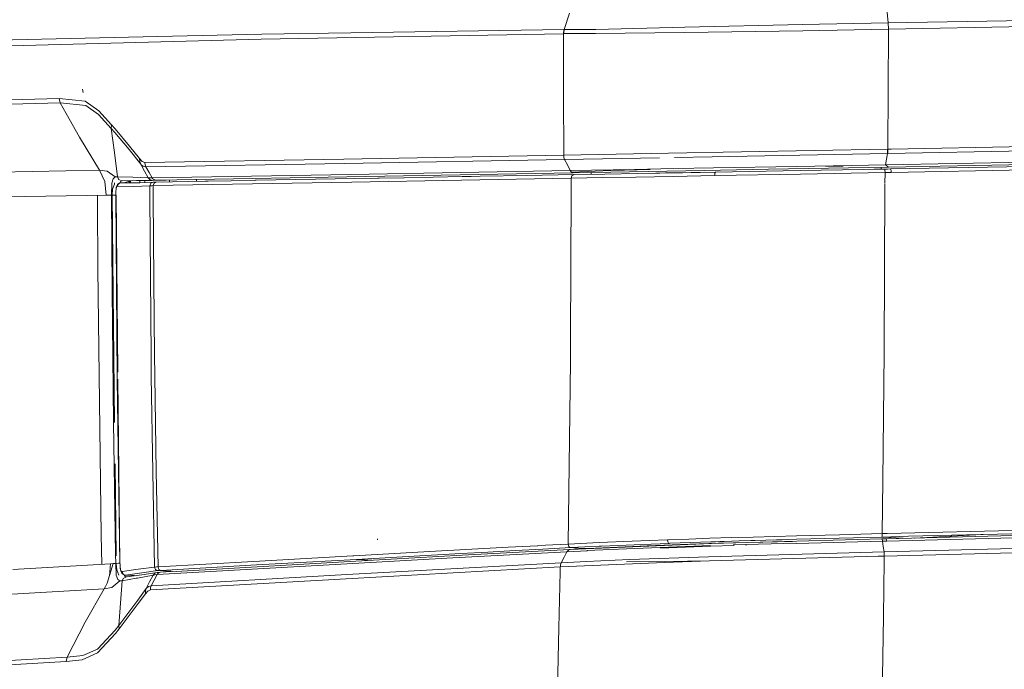
# Model space of a CAD drawing. Units: millimetres. Extents: x 1877 to 8788, y 230 to 4020.
# Drawn here: x 4016 to 4154, y 2805 to 2896 of the extents above; entities that cross this region are included whole.
import ezdxf

# ---------------------------------------------------------------- set-up
doc = ezdxf.new("R2010")
doc.units = ezdxf.units.MM

msp = doc.modelspace()

# ---------------------------------------------------------------- linework, layer by layer
at = {"color": 18, "linetype": 'Continuous', "lineweight": 18}
for p, q in [((4092.359375, 2894.802002), (4093.077637, 2897.106689)), ((4137.655762, 2895.729004), (4137.444824, 2897.70166)), ((4109.224121, 2895.150391), (4125.671387, 2895.50293)), ((4125.671387, 2895.50293), (4137.655762, 2895.729004)), ((4161.208984, 2896.172852), (4137.655762, 2895.729004)), ((4137.655762, 2895.729004), (4137.695312, 2894.872559)), ((4050.094971, 2894.169922), (4035.533936, 2893.84375)), ((4050.020996, 2893.447998), (4092.265381, 2894.230225)), ((4062.541016, 2894.352051), (4050.094971, 2894.169922)), ((4092.309082, 2894.80127), (4062.541016, 2894.352051)), ((4092.265381, 2894.230225), (4092.309082, 2894.80127)), ((4092.315674, 2894.230957), (4092.265381, 2894.230225)), ((4092.279541, 2885.724609), (4092.265381, 2894.230225)), ((4092.265381, 2894.230225), (4092.279541, 2885.724609)), ((4092.359375, 2894.802002), (4092.309082, 2894.80127)), ((4092.359375, 2894.802002), (4092.315674, 2894.230957)), ((4092.315674, 2894.230957), (4096.718262, 2894.257568)), ((4092.359375, 2894.802002), (4096.762207, 2894.832764)), ((4096.718262, 2894.257568), (4109.188477, 2894.390137)), ((4096.762207, 2894.832764), (4109.224121, 2895.150391)), ((4109.188477, 2894.390137), (4125.695801, 2894.646973)), ((4125.695801, 2894.646973), (4137.695312, 2894.872559)), ((4137.64502, 2886.473633), (4137.695312, 2894.872559)), ((4137.695312, 2894.872559), (4161.416992, 2895.319824)), ((4013.04834, 2892.494629), (4050.020996, 2893.447998)), ((4035.533936, 2893.84375), (4013.150635, 2893.3125)), ((4025.128662, 2886.001465), (4025.052734, 2886.480469)), ((4137.64502, 2886.473633), (4137.591309, 2878.063721)), ((4021.760986, 2885.162354), (4005.529053, 2884.727539)), ((4005.708496, 2884.100586), (4021.929688, 2884.548584)), ((4021.929688, 2884.548584), (4021.760986, 2885.162354)), ((4021.760986, 2885.162354), (4021.929688, 2884.548584)), ((4025.405518, 2884.770752), (4021.760986, 2885.162354)), ((4022.750244, 2883.074707), (4021.929688, 2884.548584)), ((4025.479492, 2884.186768), (4021.929688, 2884.548584)), ((4027.292969, 2883.429199), (4025.405518, 2884.770752)), ((4092.287842, 2877.227051), (4092.279541, 2885.724609)), ((4092.279541, 2885.724609), (4092.287842, 2877.227051)), ((4024.598877, 2879.754639), (4022.751709, 2883.072021)), ((4027.280762, 2882.907715), (4025.479492, 2884.186768)), ((4029.098633, 2881.475342), (4027.292969, 2883.429199)), ((4029.061279, 2880.981201), (4027.280762, 2882.907715)), ((4029.061279, 2880.981201), (4029.098633, 2881.475342)), ((4029.061279, 2880.981201), (4029.482178, 2877.600342)), ((4029.538818, 2880.42749), (4029.061279, 2880.981201)), ((4029.061279, 2880.981201), (4029.538818, 2880.42749)), ((4029.578857, 2880.919189), (4029.098633, 2881.475342)), ((4029.098633, 2881.475342), (4029.578857, 2880.919189)), ((4031.53833, 2878.025879), (4029.538818, 2880.42749)), ((4029.538818, 2880.42749), (4031.53833, 2878.025879)), ((4031.584473, 2878.515137), (4029.578857, 2880.919189)), ((4029.578857, 2880.919189), (4031.584473, 2878.515137)), ((4027.40332, 2875.125488), (4024.598877, 2879.754639)), ((4024.598877, 2879.754639), (4027.40332, 2875.125488)), ((4182.971191, 2878.922607), (4138.046875, 2878.07251)), ((4029.482178, 2877.600342), (4029.903076, 2874.216309)), ((4033.184814, 2875.965088), (4031.53833, 2878.025879)), ((4031.53833, 2878.025879), (4033.184814, 2875.965088)), ((4033.011475, 2876.74585), (4031.584473, 2878.515137)), ((4031.584473, 2878.515137), (4033.011475, 2876.74585)), ((4092.287842, 2877.227051), (4106.953613, 2877.506104)), ((4106.953613, 2877.506104), (4137.556152, 2878.063232)), ((4137.54248, 2877.483398), (4137.556152, 2878.063232)), ((4137.556152, 2878.063232), (4137.591309, 2878.063721)), ((4137.577637, 2877.483887), (4137.591309, 2878.063721)), ((4137.577637, 2877.483887), (4161.356934, 2877.933105)), ((4138.046875, 2878.07251), (4137.591309, 2878.063721)), ((4033.011475, 2876.74585), (4033.049072, 2876.339111)), ((4033.049072, 2876.339111), (4033.011475, 2876.74585)), ((4033.356934, 2876.369629), (4033.011475, 2876.74585)), ((4033.049072, 2876.339111), (4033.184814, 2875.965088)), ((4033.184814, 2875.965088), (4033.049072, 2876.339111)), ((4033.742188, 2876.196045), (4033.356934, 2876.369629)), ((4033.742188, 2876.196045), (4061.576904, 2876.669434)), ((4033.775391, 2875.893066), (4033.742188, 2876.196045)), ((4061.576904, 2876.669434), (4092.287842, 2877.227051)), ((4061.717529, 2876.085938), (4092.416016, 2876.64502)), ((4092.320801, 2876.922119), (4092.287842, 2877.227051)), ((4092.287842, 2877.227051), (4092.320801, 2876.922119)), ((4092.416016, 2876.64502), (4092.320801, 2876.922119)), ((4092.320801, 2876.922119), (4092.416016, 2876.64502)), ((4092.416016, 2876.64502), (4105.677246, 2876.883545)), ((4092.797852, 2875.865967), (4092.416016, 2876.64502)), ((4092.416016, 2876.64502), (4092.797852, 2875.865967)), ((4107.790039, 2876.921387), (4113.02002, 2877.015625)), ((4113.02002, 2877.015625), (4137.54248, 2877.483398)), ((4137.398926, 2876.682617), (4137.256836, 2875.88208)), ((4160.901855, 2876.320312), (4137.256836, 2875.88208)), ((4137.54248, 2877.483398), (4137.398926, 2876.682617)), ((4137.54248, 2877.483398), (4137.577637, 2877.483887)), ((4013.249268, 2874.858643), (4027.40332, 2875.125488)), ((4027.40332, 2875.125488), (4028.485107, 2875.014893)), ((4028.166748, 2873.536621), (4027.40332, 2875.125488)), ((4028.485107, 2875.014893), (4027.40332, 2875.125488)), ((4028.485107, 2875.014893), (4029.61084, 2874.182373)), ((4029.61084, 2874.182373), (4028.485107, 2875.014893)), ((4033.700195, 2875.013428), (4033.184814, 2875.965088)), ((4033.249023, 2875.889893), (4033.184814, 2875.965088)), ((4033.354492, 2875.791016), (4033.249023, 2875.889893)), ((4033.517334, 2875.688721), (4033.354492, 2875.791016)), ((4033.884277, 2875.617432), (4033.517334, 2875.688721)), ((4034.224121, 2874.066895), (4033.700195, 2875.013428)), ((4033.884277, 2875.617432), (4033.775391, 2875.893066)), ((4033.884277, 2875.617432), (4061.717529, 2876.085938)), ((4033.884277, 2875.617432), (4034.331543, 2874.83252)), ((4034.331543, 2874.83252), (4034.778564, 2874.047607)), ((4062.550049, 2874.538574), (4093.179443, 2875.086182)), ((4093.592041, 2874.763672), (4064.611084, 2874.247803)), ((4093.179443, 2875.086182), (4092.797852, 2875.865967)), ((4092.797852, 2875.865967), (4093.179443, 2875.086182)), ((4093.198975, 2875.086914), (4093.179443, 2875.086182)), ((4093.359863, 2874.855469), (4093.179443, 2875.086182)), ((4102.196289, 2875.24585), (4093.198975, 2875.086914)), ((4093.37915, 2874.855957), (4093.198975, 2875.086914)), ((4093.359863, 2874.855469), (4093.37915, 2874.855957)), ((4093.592041, 2874.763672), (4093.359863, 2874.855469)), ((4093.359863, 2874.855469), (4093.493164, 2874.790283)), ((4093.37915, 2874.855957), (4102.196289, 2875.24585)), ((4093.493164, 2874.790283), (4093.37915, 2874.855957)), ((4093.493164, 2874.790283), (4093.592041, 2874.763672)), ((4093.611328, 2874.763916), (4093.493164, 2874.790283)), ((4093.611328, 2874.763916), (4093.592041, 2874.763672)), ((4111.958008, 2875.099609), (4093.611328, 2874.763916)), ((4096.11084, 2874.809814), (4096.11084, 2874.552979)), ((4100.050293, 2875.133301), (4100.783203, 2875.146973)), ((4100.783203, 2875.146973), (4104.357422, 2875.213379)), ((4107.692383, 2875.347656), (4102.196289, 2875.24585)), ((4106.527344, 2874.743164), (4105.72168, 2874.728271)), ((4107.220215, 2874.755859), (4106.527344, 2874.743164)), ((4107.807129, 2874.766602), (4107.220215, 2874.755859)), ((4113.214844, 2875.449951), (4107.784668, 2875.349365)), ((4108.340332, 2874.776123), (4107.807129, 2874.766602)), ((4108.878418, 2874.785889), (4108.340332, 2874.776123)), ((4110.115723, 2874.80835), (4108.878418, 2874.785889)), ((4111.377441, 2874.830811), (4110.115723, 2874.80835)), ((4113.482422, 2874.868164), (4111.377441, 2874.830811)), ((4120.899414, 2875.259277), (4111.958008, 2875.099609)), ((4124.824219, 2875.658447), (4113.214844, 2875.449951)), ((4113.413574, 2874.725342), (4113.482422, 2874.868164)), ((4125.326172, 2875.076904), (4113.482422, 2874.868164)), ((4137.680176, 2875.56665), (4120.899414, 2875.259277)), ((4132.489258, 2875.793457), (4124.824219, 2875.658447)), ((4128.288086, 2875.129639), (4125.326172, 2875.076904)), ((4125.364258, 2874.584229), (4137.195312, 2874.79834)), ((4134.215332, 2875.237061), (4128.288086, 2875.129639)), ((4128.938965, 2875.666016), (4131.325684, 2875.710205)), ((4137.256836, 2875.88208), (4132.489258, 2875.793457)), ((4135.665039, 2875.263428), (4134.215332, 2875.237061)), ((4137.114746, 2875.290039), (4135.665039, 2875.263428)), ((4136.637207, 2875.547607), (4136.63623, 2875.281494)), ((4137.540527, 2875.298096), (4137.114746, 2875.290039)), ((4137.114746, 2875.290039), (4137.151855, 2875.226807)), ((4137.130859, 2875.869873), (4137.130859, 2875.868408)), ((4137.172363, 2875.119629), (4137.151855, 2875.226807)), ((4137.195312, 2874.79834), (4137.172363, 2875.119629)), ((4137.186523, 2873.258789), (4137.195312, 2874.79834)), ((4137.621582, 2874.806152), (4137.195312, 2874.79834)), ((4137.265137, 2875.87207), (4137.256836, 2875.88208)), ((4137.680176, 2875.56665), (4137.265137, 2875.87207)), ((4137.971191, 2875.306396), (4137.540527, 2875.298096)), ((4138.046387, 2874.813965), (4137.621582, 2874.806152)), ((4137.680176, 2875.56665), (4160.957031, 2875.999268)), ((4137.971191, 2875.306396), (4175.65625, 2876.003418)), ((4138.020996, 2875.195068), (4137.971191, 2875.306396)), ((4138.039551, 2875.067627), (4138.020996, 2875.195068)), ((4138.046387, 2874.813965), (4138.039551, 2875.067627)), ((4160.937012, 2875.234863), (4138.046387, 2874.813965)), ((4028.166748, 2873.536621), (4028.361328, 2871.633545)), ((4028.361328, 2871.633545), (4028.166748, 2873.536621)), ((4029.147705, 2873.317871), (4029.335693, 2873.90918)), ((4029.335693, 2873.90918), (4029.561279, 2874.156738)), ((4029.561279, 2874.156738), (4029.61084, 2874.182373)), ((4029.750977, 2874.214355), (4029.61084, 2874.182373)), ((4029.822998, 2874.217285), (4029.750977, 2874.214355)), ((4029.822998, 2874.217285), (4029.87207, 2874.217041)), ((4029.87207, 2874.217041), (4029.822998, 2874.217285)), ((4029.87207, 2874.217041), (4029.903076, 2874.216309)), ((4029.903076, 2874.216309), (4029.87207, 2874.217041)), ((4029.903076, 2874.216309), (4032.06543, 2874.155518)), ((4030.046875, 2873.888184), (4029.903076, 2874.216309)), ((4032.06543, 2874.155518), (4029.903076, 2874.216309)), ((4030.343018, 2873.380371), (4030.015625, 2873.223145)), ((4030.064453, 2873.8479), (4030.048828, 2873.883057)), ((4030.064453, 2873.8479), (4030.554199, 2873.634521)), ((4030.343018, 2873.380371), (4030.178711, 2873.306641)), ((4030.431885, 2873.38208), (4030.182617, 2873.3125)), ((4030.182617, 2873.3125), (4030.343018, 2873.380371)), ((4030.269775, 2873.33667), (4030.364746, 2873.557861)), ((4030.431885, 2873.38208), (4030.343018, 2873.380371)), ((4030.364746, 2873.557861), (4030.554199, 2873.634521)), ((4031.658936, 2873.376221), (4030.431885, 2873.38208)), ((4032.669678, 2873.369629), (4030.431885, 2873.38208)), ((4032.560303, 2873.670166), (4030.554199, 2873.634521)), ((4030.868896, 2873.379639), (4031.743652, 2873.655762)), ((4031.520996, 2873.376221), (4031.52124, 2873.37915)), ((4031.52124, 2873.37915), (4031.682129, 2873.636475)), ((4031.641357, 2873.375244), (4031.677002, 2873.491699)), ((4033.036621, 2873.383301), (4031.658936, 2873.376221)), ((4031.658936, 2873.376221), (4032.723145, 2873.371582)), ((4032.710449, 2873.371338), (4031.658936, 2873.376221)), ((4031.802246, 2873.656738), (4031.677002, 2873.491699)), ((4031.758545, 2873.599365), (4031.76123, 2873.374756)), ((4032.06543, 2874.155518), (4034.224121, 2874.066895)), ((4034.224121, 2874.066895), (4032.06543, 2874.155518)), ((4034.547852, 2873.708008), (4032.560303, 2873.670166)), ((4034.907471, 2873.452637), (4032.669678, 2873.369629)), ((4033.027344, 2873.679199), (4033.027832, 2873.382812)), ((4033.744873, 2873.409668), (4033.744385, 2873.692871)), ((4034.427246, 2873.845947), (4034.224121, 2874.066895)), ((4034.446045, 2874.053223), (4034.224121, 2874.066895)), ((4034.446045, 2874.053223), (4034.778564, 2874.047607)), ((4034.746582, 2873.712646), (4034.461914, 2873.80835)), ((4034.650879, 2873.709717), (4034.547852, 2873.708008)), ((4034.567627, 2873.304443), (4034.907471, 2873.452637)), ((4034.746582, 2873.712646), (4034.650879, 2873.709717)), ((4034.746582, 2873.712646), (4034.934326, 2873.716797)), ((4062.550049, 2874.538574), (4034.778564, 2874.047607)), ((4034.869141, 2873.918945), (4034.778564, 2874.047607)), ((4034.869141, 2873.918945), (4035.236572, 2873.724121)), ((4034.931641, 2873.454346), (4034.907471, 2873.452637)), ((4062.69458, 2873.461182), (4034.918457, 2872.973389)), ((4034.965332, 2873.456055), (4034.931641, 2873.454346)), ((4034.934326, 2873.716797), (4035.236572, 2873.724121)), ((4035.008789, 2873.458984), (4034.965332, 2873.456055)), ((4035.080811, 2873.462158), (4035.008789, 2873.458984)), ((4035.040527, 2873.324219), (4035.319824, 2873.469238)), ((4035.183838, 2873.466309), (4035.080811, 2873.462158)), ((4035.319824, 2873.469238), (4035.183838, 2873.466309)), ((4036.71875, 2873.750244), (4035.236572, 2873.724121)), ((4042.191162, 2873.591553), (4035.319824, 2873.469238)), ((4038.207031, 2873.776855), (4036.71875, 2873.750244)), ((4037.197754, 2873.758789), (4037.198486, 2873.502686)), ((4064.611084, 2874.247803), (4038.207031, 2873.776855)), ((4040.94873, 2873.56958), (4040.947754, 2873.825684)), ((4042.4021, 2873.595459), (4042.191162, 2873.591553)), ((4042.613281, 2873.599365), (4042.4021, 2873.595459)), ((4049.010986, 2873.713379), (4042.613281, 2873.599365)), ((4049.148438, 2873.715576), (4049.010986, 2873.713379)), ((4049.286865, 2873.718262), (4049.148438, 2873.715576)), ((4063.074707, 2873.963867), (4049.286865, 2873.718262)), ((4062.69458, 2873.461182), (4093.340332, 2874.014893)), ((4066.305176, 2874.021484), (4063.074707, 2873.963867)), ((4066.393311, 2874.022949), (4066.305176, 2874.021484)), ((4066.481689, 2874.024414), (4066.393311, 2874.022949)), ((4069.937256, 2874.086426), (4066.481689, 2874.024414)), ((4070, 2874.087402), (4069.937256, 2874.086426)), ((4078.104004, 2874.232178), (4070, 2874.087402)), ((4079.364502, 2874.254639), (4078.104004, 2874.232178)), ((4080.631592, 2874.2771), (4079.364502, 2874.254639)), ((4087.071045, 2874.391846), (4080.631592, 2874.2771)), ((4093.68457, 2874.509033), (4087.071045, 2874.391846)), ((4093.340332, 2874.014893), (4093.334473, 2872.481689)), ((4093.441162, 2874.364746), (4093.340332, 2874.014893)), ((4093.340332, 2874.014893), (4097.696777, 2874.093506)), ((4093.68457, 2874.509033), (4093.441162, 2874.364746)), ((4093.68457, 2874.509033), (4098.027832, 2874.587402)), ((4102.361328, 2874.179199), (4097.696777, 2874.093506)), ((4098.027832, 2874.587402), (4102.649414, 2874.672363)), ((4102.361328, 2874.179199), (4107.602051, 2874.272705)), ((4105.158203, 2874.718018), (4102.649414, 2874.672363)), ((4105.439453, 2874.723633), (4105.158203, 2874.718018)), ((4105.72168, 2874.728271), (4105.439453, 2874.723633)), ((4107.602051, 2874.272705), (4113.388184, 2874.374023)), ((4113.388184, 2874.374023), (4113.413574, 2874.725342)), ((4113.388184, 2874.374023), (4125.364258, 2874.584229)), ((4029.094727, 2871.64624), (4029.147705, 2873.317871)), ((4029.155273, 2871.623291), (4029.212891, 2872.465332)), ((4029.212891, 2872.465332), (4029.481934, 2873.16626)), ((4029.481934, 2873.341797), (4029.481934, 2873.16626)), ((4029.508301, 2873.154541), (4029.481934, 2873.16626)), ((4029.690674, 2871.646973), (4029.699219, 2872.122314)), ((4029.699219, 2872.122314), (4029.741455, 2872.557373)), ((4029.781006, 2872.72998), (4029.741455, 2872.557373)), ((4029.755859, 2872.697754), (4029.741455, 2872.557373)), ((4029.820312, 2872.944824), (4029.755859, 2872.697754)), ((4029.831055, 2872.840576), (4029.781006, 2872.72998)), ((4029.916748, 2873.139404), (4029.820312, 2872.944824)), ((4029.916748, 2873.139404), (4029.831055, 2872.840576)), ((4029.884521, 2872.878906), (4029.831055, 2872.840576)), ((4029.884521, 2872.878906), (4029.943848, 2872.883301)), ((4030.015625, 2873.223145), (4029.916748, 2873.139404)), ((4030.060059, 2873.206055), (4029.943848, 2872.883301)), ((4032.186035, 2872.870605), (4029.943848, 2872.883301)), ((4030.182617, 2873.3125), (4030.015625, 2873.223145)), ((4030.015625, 2873.223145), (4030.178711, 2873.306641)), ((4030.087646, 2873.236328), (4030.060059, 2873.206055)), ((4030.087646, 2873.236328), (4030.182617, 2873.3125)), ((4034.428467, 2872.953369), (4032.186035, 2872.870605)), ((4034.567627, 2873.304443), (4034.428467, 2872.953369)), ((4034.479248, 2872.957031), (4034.428467, 2872.953369)), ((4034.440918, 2871.382324), (4034.428467, 2872.953369)), ((4034.540039, 2872.960205), (4034.479248, 2872.957031)), ((4034.706299, 2872.968262), (4034.540039, 2872.960205)), ((4034.918457, 2872.973389), (4034.706299, 2872.968262)), ((4035.040527, 2873.324219), (4034.918457, 2872.973389)), ((4034.918457, 2872.973389), (4034.927734, 2871.401611)), ((4093.334473, 2872.466797), (4093.251953, 2851.380127)), ((4137.052734, 2849.598877), (4137.186035, 2873.185303)), ((4028.361328, 2871.633545), (4014.310303, 2871.38623)), ((4027.137939, 2871.612061), (4027.139404, 2870.494873)), ((4028.361328, 2871.633545), (4028.728027, 2871.639893)), ((4028.728027, 2871.639893), (4029.094727, 2871.64624)), ((4029.156738, 2858.240723), (4029.094727, 2871.64624)), ((4029.156738, 2871.645752), (4029.094727, 2871.64624)), ((4029.094727, 2871.64624), (4029.156738, 2871.645752)), ((4029.155273, 2871.623291), (4029.512207, 2839.841064)), ((4029.501953, 2871.643799), (4029.156738, 2871.645752)), ((4029.156738, 2871.645752), (4029.501953, 2871.643799)), ((4029.668701, 2871.639893), (4029.501953, 2871.643799)), ((4029.501953, 2871.643799), (4029.668701, 2871.639893)), ((4029.690674, 2871.63916), (4029.668701, 2871.639893)), ((4029.690674, 2871.646973), (4029.864746, 2845.884277)), ((4029.734131, 2871.641113), (4029.894775, 2856.107666)), ((4029.734131, 2871.641113), (4029.949219, 2846.863525)), ((4034.615723, 2849.105713), (4034.440918, 2871.369385)), ((4034.927734, 2871.375), (4034.99585, 2859.763672)), ((4027.139404, 2870.494873), (4027.17749, 2861.341797)), ((4027.17749, 2861.341797), (4027.628906, 2824.099365)), ((4034.99585, 2859.763672), (4035.099365, 2849.142578)), ((4029.156738, 2858.240723), (4029.341309, 2839.837402)), ((4029.341309, 2839.837402), (4029.156738, 2858.240723)), ((4093.251953, 2851.37793), (4093.240479, 2848.422119)), ((4034.637695, 2846.28418), (4034.615723, 2849.102295)), ((4035.099365, 2849.139893), (4035.124512, 2846.554443)), ((4136.878906, 2831.718262), (4137.052734, 2849.598877)), ((4093.240479, 2848.422119), (4093.007568, 2830.208496)), ((4029.864746, 2845.884277), (4030.270508, 2820.181641)), ((4029.864746, 2845.884277), (4030.266846, 2820.179932)), ((4029.95752, 2845.909668), (4030.266846, 2820.179932)), ((4034.637695, 2846.28418), (4035.097412, 2819.609375)), ((4035.124512, 2846.554443), (4035.126221, 2846.431152)), ((4035.126221, 2846.431152), (4035.127686, 2846.308105)), ((4035.127686, 2846.308105), (4035.321533, 2832.975342)), ((4029.341309, 2839.837402), (4029.644287, 2821.433838)), ((4029.644287, 2821.433838), (4029.341309, 2839.837402)), ((4029.577148, 2834.056152), (4029.72168, 2821.198975)), ((4035.321533, 2832.975342), (4035.587646, 2819.640625)), ((4136.806641, 2824.304199), (4136.878906, 2831.717285)), ((4093.007568, 2830.20752), (4092.91333, 2822.83667)), ((4027.628906, 2824.099365), (4027.712891, 2820.008301)), ((4118.78125, 2823.822021), (4121.810547, 2823.904785)), ((4121.810547, 2823.904785), (4124.82373, 2823.986084)), ((4124.82373, 2823.986084), (4130.830566, 2824.145752)), ((4130.830566, 2824.145752), (4136.806641, 2824.304199)), ((4136.794434, 2823.974854), (4136.754883, 2823.820068)), ((4140.472168, 2823.917725), (4136.754883, 2823.820068)), ((4136.794434, 2823.974854), (4136.806641, 2824.304199)), ((4136.806641, 2824.304199), (4137.144531, 2824.313232)), ((4137.144531, 2824.313232), (4137.482422, 2824.32251)), ((4160.998047, 2824.156982), (4137.333496, 2823.584473)), ((4160.957031, 2823.833252), (4137.427246, 2823.259766)), ((4137.482422, 2824.32251), (4160.618164, 2824.88208)), ((4150.597656, 2824.16333), (4140.472168, 2823.917725)), ((4141.334473, 2823.681152), (4150.703125, 2824.160645)), ((4141.348145, 2823.681396), (4150.745605, 2824.159668)), ((4150.597656, 2824.16333), (4150.745605, 2824.159668)), ((4150.891602, 2824.17041), (4150.745605, 2824.159668)), ((4160.186523, 2824.388916), (4150.891602, 2824.17041)), ((4066.282471, 2823.408936), (4066.260742, 2823.586182)), ((4086.581055, 2822.494385), (4084.532715, 2822.384033)), ((4088.64502, 2822.606445), (4086.581055, 2822.494385)), ((4088.663086, 2822.607422), (4088.64502, 2822.606445)), ((4088.681396, 2822.608398), (4088.663086, 2822.607422)), ((4089.728516, 2822.666748), (4088.681396, 2822.608398)), ((4090.779785, 2822.72583), (4089.728516, 2822.666748)), ((4091.835449, 2822.782715), (4090.779785, 2822.72583)), ((4092.91333, 2822.83667), (4091.835449, 2822.782715)), ((4097.25, 2823.037598), (4092.91333, 2822.83667)), ((4093.023438, 2822.498779), (4092.91333, 2822.83667)), ((4093.023438, 2822.498779), (4093.05542, 2822.458008)), ((4093.05542, 2822.458008), (4093.265137, 2822.342529)), ((4093.191895, 2822.0896), (4112.946777, 2822.897705)), ((4097.255859, 2822.527588), (4095.248535, 2822.434814)), ((4103.939941, 2822.590576), (4095.709229, 2822.218018)), ((4101.841797, 2823.237793), (4097.25, 2823.037598)), ((4097.422852, 2822.535156), (4097.255859, 2822.527588)), ((4097.589844, 2822.54248), (4097.422852, 2822.535156)), ((4099.828613, 2822.642578), (4097.589844, 2822.54248)), ((4102.149902, 2822.742676), (4099.828613, 2822.642578)), ((4101.841797, 2823.237793), (4104.231934, 2823.335449)), ((4104.508789, 2822.840088), (4102.149902, 2822.742676)), ((4108.617676, 2822.775879), (4103.939941, 2822.590576)), ((4104.231934, 2823.335449), (4106.790527, 2823.435059)), ((4107.023438, 2822.938232), (4104.508789, 2822.840088)), ((4112.787598, 2822.625977), (4105.770996, 2822.375244)), ((4112.806641, 2822.563232), (4105.807129, 2822.285156)), ((4106.790527, 2823.435059), (4106.873047, 2823.4375)), ((4106.843262, 2823.151123), (4106.790527, 2823.435059)), ((4106.843262, 2823.151123), (4106.950684, 2822.974121)), ((4106.873047, 2823.4375), (4106.95459, 2823.440918)), ((4106.950684, 2822.974121), (4107.023438, 2822.938232)), ((4106.95459, 2823.440918), (4109.776855, 2823.541504)), ((4107.104492, 2822.941162), (4107.023438, 2822.938232)), ((4107.185547, 2822.944336), (4107.104492, 2822.941162)), ((4109.950684, 2823.045166), (4107.185547, 2822.944336)), ((4113.895508, 2822.947021), (4108.617676, 2822.775879)), ((4109.776855, 2823.541504), (4112.71582, 2823.639893)), ((4112.830078, 2823.143555), (4109.950684, 2823.045166)), ((4112.71582, 2823.639893), (4115.734863, 2823.73291)), ((4116.114746, 2822.657227), (4112.806641, 2822.563232)), ((4113.173828, 2823.155029), (4112.830078, 2823.143555)), ((4112.946777, 2822.897705), (4136.75, 2823.568848)), ((4113.518555, 2823.16626), (4113.173828, 2823.155029)), ((4114.117188, 2823.185791), (4113.518555, 2823.16626)), ((4124.244141, 2823.216309), (4113.895508, 2822.947021)), ((4114.719238, 2823.205078), (4114.117188, 2823.185791)), ((4115.778809, 2823.23877), (4114.719238, 2823.205078)), ((4115.734863, 2823.73291), (4118.78125, 2823.822021)), ((4115.814941, 2823.239746), (4115.778809, 2823.23877)), ((4116.831543, 2823.27124), (4115.814941, 2823.239746)), ((4124.816406, 2822.97876), (4115.951172, 2822.72583)), ((4118.455078, 2823.320068), (4116.831543, 2823.27124)), ((4117.810059, 2822.657471), (4117.72998, 2822.728516)), ((4118.758301, 2823.329102), (4118.455078, 2823.320068)), ((4119.061523, 2823.337646), (4118.758301, 2823.329102)), ((4122.015625, 2823.422119), (4119.061523, 2823.337646)), ((4122.541016, 2823.436523), (4122.015625, 2823.422119)), ((4122.674805, 2823.440186), (4122.541016, 2823.436523)), ((4122.809082, 2823.443848), (4122.674805, 2823.440186)), ((4123.557617, 2823.4646), (4122.809082, 2823.443848)), ((4124.804199, 2823.498535), (4123.557617, 2823.4646)), ((4130.787598, 2823.660889), (4124.804199, 2823.498535)), ((4136.847168, 2823.244385), (4124.817383, 2822.903809)), ((4136.754883, 2823.820068), (4130.787598, 2823.660889)), ((4137.333496, 2823.584473), (4136.75, 2823.568848)), ((4136.775879, 2823.549561), (4136.75, 2823.568848)), ((4139.733398, 2823.642334), (4136.754883, 2823.820068)), ((4136.847168, 2823.244385), (4136.775879, 2823.549561)), ((4137.427246, 2823.259766), (4136.847168, 2823.244385)), ((4136.951172, 2822.501221), (4136.847168, 2823.244385)), ((4136.951172, 2822.501221), (4137.054199, 2821.757812)), ((4137.054199, 2821.757812), (4136.951172, 2822.501221)), ((4137.404785, 2823.413086), (4137.333496, 2823.584473)), ((4137.427246, 2823.259766), (4137.404785, 2823.413086)), ((4029.644287, 2821.433838), (4029.671143, 2820.124023)), ((4029.671143, 2820.124023), (4029.644287, 2821.433838)), ((4062.823242, 2821.18335), (4048.919189, 2820.399658)), ((4062.879883, 2821.186523), (4062.823242, 2821.18335)), ((4062.936035, 2821.188477), (4062.879883, 2821.186523)), ((4073.54248, 2821.78125), (4062.936035, 2821.188477)), ((4070.529053, 2821.100586), (4063.311279, 2820.696777)), ((4064.859619, 2820.5354), (4078.106445, 2821.270752)), ((4077.918945, 2821.509277), (4070.529053, 2821.100586)), ((4084.532715, 2822.384033), (4073.54248, 2821.78125)), ((4092.73999, 2821.765137), (4076.798828, 2820.897705)), ((4081.679932, 2821.71582), (4077.918945, 2821.509277)), ((4078.106445, 2821.270752), (4093.156982, 2822.086914)), ((4085.489258, 2821.922852), (4081.679932, 2821.71582)), ((4089.349609, 2822.131104), (4085.489258, 2821.922852)), ((4093.265137, 2822.342529), (4089.349609, 2822.131104)), ((4092.342041, 2820.989502), (4092.73999, 2821.765137)), ((4093.046143, 2822.068359), (4092.73999, 2821.765137)), ((4095.625488, 2821.880127), (4092.73999, 2821.765137)), ((4093.046143, 2822.068359), (4093.156982, 2822.086914)), ((4093.174561, 2822.088867), (4093.156982, 2822.086914)), ((4093.191895, 2822.0896), (4093.174561, 2822.088867)), ((4095.248535, 2822.434814), (4093.265137, 2822.342529)), ((4093.265137, 2822.342529), (4094.385742, 2822.275391)), ((4095.507324, 2822.208252), (4093.677979, 2822.109375)), ((4094.385742, 2822.275391), (4095.507324, 2822.208252)), ((4095.608398, 2822.213135), (4095.507324, 2822.208252)), ((4102.172363, 2822.228271), (4095.531738, 2821.931885)), ((4095.709229, 2822.218018), (4095.608398, 2822.213135)), ((4095.708496, 2822.192627), (4095.70874, 2822.199707)), ((4095.70874, 2822.208984), (4095.709229, 2822.218018)), ((4095.70874, 2822.208984), (4095.70874, 2822.199707)), ((4105.770996, 2822.375244), (4102.172363, 2822.228271)), ((4112.500977, 2821.057129), (4137.054199, 2821.757812)), ((4136.22168, 2821.135254), (4112.644531, 2820.486328)), ((4137.090332, 2821.158936), (4136.22168, 2821.135254)), ((4161.060547, 2822.364258), (4137.054199, 2821.757812)), ((4137.054199, 2821.757812), (4137.078613, 2821.472412)), ((4137.078613, 2821.472412), (4137.054199, 2821.757812)), ((4137.078613, 2821.472412), (4137.090332, 2821.158936)), ((4137.090332, 2821.158936), (4137.078613, 2821.472412)), ((4137.08252, 2820.560059), (4137.090332, 2821.158936)), ((4137.090332, 2821.158936), (4184.601074, 2822.32666)), ((4015.312256, 2819.275391), (4028.935303, 2820.080566)), ((4028.495117, 2817.358887), (4029.302734, 2820.102295)), ((4028.805176, 2818.411133), (4028.935303, 2820.080566)), ((4029.302734, 2820.102295), (4028.935303, 2820.080566)), ((4029.302734, 2820.102295), (4029.671143, 2820.124023)), ((4029.671143, 2820.124023), (4029.733887, 2820.126953)), ((4029.745361, 2818.485596), (4029.671143, 2820.124023)), ((4029.733887, 2820.126953), (4030.070557, 2820.143555)), ((4029.733887, 2820.126953), (4029.734131, 2820.084717)), ((4029.734131, 2820.084717), (4029.807373, 2819.213135)), ((4030.070557, 2820.143555), (4030.266357, 2820.151367)), ((4030.259277, 2820.887451), (4030.266846, 2820.179932)), ((4030.266357, 2820.151367), (4030.271484, 2820.151367)), ((4030.266846, 2820.179932), (4030.270508, 2820.181641)), ((4030.266846, 2820.179932), (4030.279541, 2819.914551)), ((4030.270508, 2820.181641), (4030.27417, 2820.047852)), ((4030.27417, 2820.047852), (4030.279541, 2819.914551)), ((4030.279541, 2819.914551), (4030.301514, 2819.618164)), ((4035.476562, 2818.572754), (4062.806641, 2820.12085)), ((4048.919189, 2820.399658), (4035.587646, 2819.640625)), ((4035.98877, 2819.148926), (4049.362061, 2819.909912)), ((4038.898682, 2819.065918), (4064.859619, 2820.5354)), ((4049.362061, 2819.909912), (4063.311279, 2820.696777)), ((4061.986816, 2818.568115), (4091.943848, 2820.213379)), ((4062.806641, 2820.12085), (4076.798828, 2820.897705)), ((4064.448242, 2820.628906), (4063.311279, 2820.696777)), ((4065.457275, 2820.568604), (4064.448242, 2820.628906)), ((4106.380371, 2820.243164), (4091.82959, 2819.631592)), ((4091.833984, 2819.784912), (4091.82959, 2819.631592)), ((4091.854736, 2819.936523), (4091.833984, 2819.784912)), ((4091.943848, 2820.213379), (4091.854736, 2819.936523)), ((4091.943848, 2820.213379), (4092.342041, 2820.989502)), ((4091.943848, 2820.213379), (4095.492676, 2820.385986)), ((4095.492676, 2820.385986), (4101.500977, 2820.653809)), ((4106.471191, 2820.406006), (4101.084473, 2820.355713)), ((4101.500977, 2820.653809), (4112.500977, 2821.057129)), ((4112.644531, 2820.486328), (4106.380371, 2820.243164)), ((4112.644531, 2820.486328), (4106.471191, 2820.406006)), ((4136.977051, 2812.708008), (4137.08252, 2820.557617)), ((4029.950928, 2817.896484), (4029.745361, 2818.485596)), ((4029.807373, 2819.213135), (4030.095459, 2818.498047)), ((4030.301514, 2819.618164), (4030.3396, 2819.350098)), ((4030.319092, 2819.405762), (4030.301514, 2819.618164)), ((4030.319092, 2819.405762), (4030.388916, 2819.048584)), ((4030.3396, 2819.350098), (4030.344238, 2819.327148)), ((4030.344238, 2819.327148), (4030.348877, 2819.304443)), ((4030.348877, 2819.304443), (4030.393555, 2819.149658)), ((4030.388916, 2819.048584), (4030.516357, 2818.752686)), ((4030.393555, 2819.149658), (4030.445312, 2819.046875)), ((4030.445312, 2819.046875), (4030.5, 2818.982178)), ((4030.516357, 2818.752686), (4030.445312, 2819.046875)), ((4030.557373, 2818.983398), (4030.5, 2818.982178)), ((4030.516357, 2818.752686), (4030.762451, 2818.572021)), ((4030.516357, 2818.752686), (4030.743896, 2818.585449)), ((4030.516357, 2818.752686), (4030.622559, 2818.655029)), ((4032.82666, 2819.322021), (4030.557373, 2818.983398)), ((4030.557373, 2818.983398), (4030.657715, 2818.701904)), ((4030.622559, 2818.655029), (4030.779053, 2818.557861)), ((4030.657715, 2818.701904), (4030.707031, 2818.644531)), ((4030.892578, 2818.521729), (4030.707031, 2818.644531)), ((4030.743896, 2818.585449), (4030.762451, 2818.572021)), ((4030.779053, 2818.557861), (4030.848877, 2818.518555)), ((4030.848877, 2818.518555), (4030.918213, 2818.497803)), ((4030.860107, 2818.537842), (4030.866211, 2818.525146)), ((4030.873291, 2818.51123), (4030.987305, 2818.279785)), ((4030.892578, 2818.521729), (4031.037598, 2818.493408)), ((4030.918213, 2818.497803), (4030.98999, 2818.489258)), ((4030.98999, 2818.489258), (4031.037598, 2818.493408)), ((4032.27124, 2818.419922), (4030.98999, 2818.489258)), ((4031.037598, 2818.493408), (4033.304199, 2818.832275)), ((4032.27124, 2818.419922), (4031.037598, 2818.493408)), ((4033.324707, 2818.543701), (4031.181396, 2818.234619)), ((4032.135254, 2818.427246), (4032.159912, 2818.375488)), ((4032.159912, 2818.375488), (4032.135254, 2818.427246)), ((4032.261963, 2818.390381), (4032.245361, 2818.421387)), ((4032.27124, 2818.419922), (4032.409668, 2818.411621)), ((4032.377441, 2818.413574), (4032.377441, 2818.406982)), ((4032.741455, 2818.080811), (4034.914551, 2818.49707)), ((4032.82666, 2819.322021), (4035.097412, 2819.609375)), ((4033.304199, 2818.832275), (4035.571533, 2819.120361)), ((4033.324707, 2818.543701), (4035.448486, 2818.854004)), ((4034.418701, 2817.550781), (4034.914551, 2818.49707)), ((4034.630371, 2817.016357), (4061.986816, 2818.568115)), ((4035.150879, 2818.760742), (4034.914551, 2818.49707)), ((4034.949463, 2818.504639), (4034.914551, 2818.49707)), ((4034.949463, 2818.504639), (4035.016113, 2818.517334)), ((4035.016113, 2818.517334), (4035.139404, 2818.538086)), ((4035.053223, 2817.794678), (4035.476562, 2818.572754)), ((4035.146973, 2819.614014), (4035.097412, 2819.609375)), ((4035.128906, 2819.453613), (4035.097412, 2819.609375)), ((4035.24585, 2819.271484), (4035.128906, 2819.453613)), ((4035.139404, 2818.538086), (4035.476562, 2818.572754)), ((4035.146973, 2819.614014), (4035.206787, 2819.618164)), ((4035.150879, 2818.760742), (4035.448486, 2818.854004)), ((4035.206787, 2819.618164), (4035.374512, 2819.628418)), ((4035.298096, 2819.224609), (4035.24585, 2819.271484)), ((4035.298096, 2819.224609), (4035.571533, 2819.120361)), ((4035.374512, 2819.628418), (4035.587646, 2819.640625)), ((4035.479492, 2818.85791), (4035.448486, 2818.854004)), ((4035.510254, 2818.629395), (4035.476562, 2818.572754)), ((4035.53418, 2818.86499), (4035.479492, 2818.85791)), ((4035.57251, 2818.711182), (4035.510254, 2818.629395)), ((4035.631836, 2818.875488), (4035.53418, 2818.86499)), ((4035.571533, 2819.120361), (4035.632568, 2819.125977)), ((4035.571533, 2819.120361), (4036.997803, 2819.035156)), ((4035.68042, 2818.808594), (4035.57251, 2818.711182)), ((4035.714355, 2819.298096), (4035.587646, 2819.640625)), ((4035.938477, 2818.897217), (4035.631836, 2818.875488)), ((4035.632568, 2819.125977), (4035.709473, 2819.131592)), ((4035.938477, 2818.897217), (4035.68042, 2818.808594)), ((4035.709473, 2819.131592), (4035.98877, 2819.148926)), ((4035.714355, 2819.298096), (4035.98877, 2819.148926)), ((4037.415527, 2818.981201), (4035.938477, 2818.897217)), ((4037.384033, 2819.06543), (4035.98877, 2819.148926)), ((4036.997803, 2819.035156), (4037.662842, 2818.995361)), ((4037.384033, 2819.06543), (4038.121582, 2819.021484)), ((4038.898682, 2819.065918), (4037.415527, 2818.981201)), ((4061.865234, 2817.984619), (4091.802979, 2819.629883)), ((4091.787842, 2818.945557), (4091.617188, 2811.098145)), ((4091.802979, 2819.629883), (4091.788086, 2818.957764)), ((4091.802979, 2819.629883), (4091.82959, 2819.631592)), ((4028.495117, 2817.358887), (4028.241699, 2816.876953)), ((4030.24707, 2817.679443), (4029.131104, 2816.776367)), ((4030.24707, 2817.679443), (4029.950928, 2817.896484)), ((4030.24707, 2817.679443), (4030.403076, 2817.669678)), ((4030.403076, 2817.669678), (4030.24707, 2817.679443)), ((4030.563721, 2817.692139), (4030.340332, 2814.572266)), ((4030.563721, 2817.692139), (4030.403076, 2817.669678)), ((4030.563721, 2817.692139), (4032.544434, 2818.045898)), ((4030.563721, 2817.692139), (4030.702393, 2818.035889)), ((4030.702393, 2818.035889), (4031.181396, 2818.234619)), ((4030.987305, 2818.279785), (4031.264404, 2818.246338)), ((4030.987305, 2818.279785), (4031.181396, 2818.234619)), ((4031.255859, 2818.245117), (4030.987305, 2818.279785)), ((4032.546143, 2818.045898), (4032.741455, 2818.080811)), ((4033.932373, 2816.599365), (4034.229736, 2817.180908)), ((4034.229736, 2817.180908), (4034.418701, 2817.550781)), ((4034.261475, 2816.909912), (4034.630371, 2817.016357)), ((4061.865234, 2817.984619), (4034.526611, 2816.435791)), ((4034.630371, 2817.016357), (4034.533936, 2816.73877)), ((4035.053223, 2817.794678), (4034.630371, 2817.016357)), ((4014.349365, 2815.791748), (4028.072021, 2816.589844)), ((4028.072021, 2816.589844), (4025.407227, 2811.90332)), ((4028.241699, 2816.876953), (4028.072021, 2816.589844)), ((4029.131104, 2816.776367), (4028.072021, 2816.589844)), ((4032.751465, 2814.978027), (4033.932373, 2816.599365)), ((4032.814209, 2814.5), (4033.839111, 2815.894531)), ((4033.824219, 2816.257568), (4033.932373, 2816.599365)), ((4033.824219, 2816.257568), (4033.839111, 2815.894531)), ((4033.839111, 2815.894531), (4033.824219, 2816.257568)), ((4034.161133, 2816.259521), (4033.839111, 2815.894531)), ((4033.932373, 2816.599365), (4034.261475, 2816.909912)), ((4034.161133, 2816.259521), (4034.526611, 2816.435791)), ((4034.533936, 2816.73877), (4034.526611, 2816.435791)), ((4030.117188, 2811.460938), (4032.751465, 2814.978027)), ((4030.340332, 2814.572266), (4030.117188, 2811.460938)), ((4030.174561, 2810.985352), (4032.814209, 2814.5)), ((4025.407227, 2811.90332), (4022.904297, 2807.027588)), ((4029.597412, 2810.794189), (4030.117188, 2811.460938)), ((4030.174561, 2810.985352), (4030.117188, 2811.460938)), ((4136.851074, 2804.276123), (4136.977051, 2812.708008)), ((4027.137939, 2807.61084), (4029.651611, 2810.31543)), ((4027.147461, 2808.1521), (4029.597412, 2810.794189)), ((4029.651611, 2810.31543), (4030.174561, 2810.985352)), ((4091.617188, 2811.098145), (4091.406494, 2802.565186)), ((4024.973145, 2806.652344), (4027.137939, 2807.61084)), ((4025.083252, 2807.246094), (4027.147461, 2808.1521)), ((4022.763672, 2806.425293), (4010.847412, 2805.732178)), ((4022.904297, 2807.027588), (4010.995361, 2806.342529)), ((4022.904297, 2807.027588), (4022.763672, 2806.425293)), ((4022.763672, 2806.425293), (4024.973145, 2806.652344)), ((4025.083252, 2807.246094), (4022.904297, 2807.027588))]:
    msp.add_line(p, q, dxfattribs=at)

doc.saveas('drawing.dxf')
